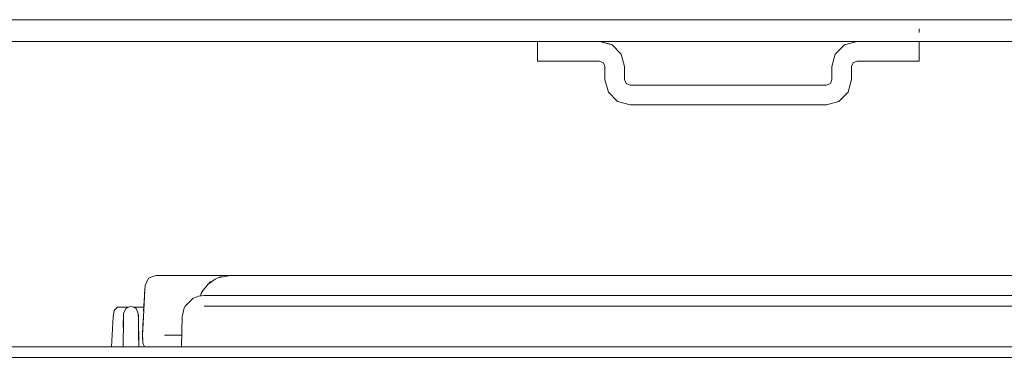
# Model space of a CAD drawing. Units: centimetres. Extents: x -15.2 to 14.1, y -12.9 to 12.5.
# Drawn here: x 3.9 to 5.2, y -10.6 to -10.2 of the extents above; entities that cross this region are included whole.
import ezdxf

# ---------------------------------------------------------------- set-up
doc = ezdxf.new("R2010")
doc.units = ezdxf.units.CM
doc.header["$MEASUREMENT"] = 0
doc.layers.add('Livello 1', color=7, linetype='Continuous')

msp = doc.modelspace()

# ---------------------------------------------------------------- linework, layer by layer
at = {"layer": 'Livello 1', "color": 250, "lineweight": 9}
for points, knots in [([(2.94798, -10.46199), (2.94798, -10.46199), (2.94798, -10.19415), (2.94798, -10.19415), (2.94798, -10.19415), (2.94798, -10.19415), (2.95378, -10.17255), (2.95378, -10.17255), (2.95378, -10.17255), (2.95378, -10.17255), (2.96949, -10.15675), (2.96949, -10.15675), (2.96949, -10.15675), (2.96949, -10.15675), (2.99109, -10.15095), (2.99109, -10.15095), (2.99109, -10.15095), (2.99109, -10.15095), (6.64334, -10.15095), (6.64334, -10.15095), (6.64334, -10.15095), (6.64334, -10.15095), (6.66495, -10.15675), (6.66495, -10.15675), (6.66495, -10.15675), (6.66495, -10.15675), (6.68065, -10.17255), (6.68065, -10.17255), (6.68065, -10.17255), (6.68065, -10.17255), (6.68645, -10.19415), (6.68645, -10.19415), (6.68645, -10.19415), (6.68645, -10.19415), (6.68645, -10.46199), (6.68645, -10.46199)], [0, 0, 0, 0, 0.1, 0.1, 0.1, 0.1, 0.2, 0.2, 0.2, 0.2, 0.3, 0.3, 0.3, 0.3, 0.4, 0.4, 0.4, 0.4, 0.5, 0.5, 0.5, 0.5, 0.6, 0.6, 0.6, 0.6, 0.7, 0.7, 0.7, 0.7, 0.8, 0.8, 0.8, 0.8, 1, 1, 1, 1]), ([(2.94798, -10.46199), (2.94798, -10.46199), (2.94798, -10.19415), (2.94798, -10.19415), (2.94798, -10.19415), (2.94798, -10.19415), (2.95368, -10.17255), (2.95368, -10.17255), (2.95368, -10.17255), (2.95368, -10.17255), (2.96949, -10.15675), (2.96949, -10.15675), (2.96949, -10.15675), (2.96949, -10.15675), (2.99109, -10.15095), (2.99109, -10.15095), (2.99109, -10.15095), (2.99109, -10.15095), (2.96949, -10.15675), (2.96949, -10.15675), (2.96949, -10.15675), (2.96949, -10.15675), (2.99109, -10.15095), (2.99109, -10.15095), (2.99109, -10.15095), (2.99109, -10.15095), (6.64334, -10.15095), (6.64334, -10.15095), (6.64334, -10.15095), (6.64334, -10.15095), (6.66495, -10.15675), (6.66495, -10.15675), (6.66495, -10.15675), (6.66495, -10.15675), (6.68075, -10.17255), (6.68075, -10.17255), (6.68075, -10.17255), (6.68075, -10.17255), (6.68645, -10.19415), (6.68645, -10.19415), (6.68645, -10.19415), (6.68645, -10.19415), (6.68065, -10.17255), (6.68065, -10.17255), (6.68065, -10.17255), (6.68065, -10.17255), (6.68645, -10.19415), (6.68645, -10.19415), (6.68645, -10.19415), (6.68645, -10.19415), (6.68645, -10.46199), (6.68645, -10.46199)], [0, 0, 0, 0, 0.0714286, 0.0714286, 0.0714286, 0.0714286, 0.1428571, 0.1428571, 0.1428571, 0.1428571, 0.2142857, 0.2142857, 0.2142857, 0.2142857, 0.2857143, 0.2857143, 0.2857143, 0.2857143, 0.3571429, 0.3571429, 0.3571429, 0.3571429, 0.4285714, 0.4285714, 0.4285714, 0.4285714, 0.5, 0.5, 0.5, 0.5, 0.5714286, 0.5714286, 0.5714286, 0.5714286, 0.6428571, 0.6428571, 0.6428571, 0.6428571, 0.7142857, 0.7142857, 0.7142857, 0.7142857, 0.7857143, 0.7857143, 0.7857143, 0.7857143, 0.8571429, 0.8571429, 0.8571429, 0.8571429, 1, 1, 1, 1]), ([(6.37731, -10.5536), (6.37731, -10.5536), (6.35581, -10.5536), (6.35581, -10.5536), (6.35581, -10.5536), (6.35581, -10.5536), (6.34561, -10.5494), (6.34561, -10.5494), (6.34561, -10.5494), (6.34561, -10.5494), (6.34141, -10.5392), (6.34141, -10.5392), (6.34141, -10.5392), (6.34141, -10.5392), (6.34141, -10.20126), (6.34141, -10.20126), (6.34141, -10.20126), (6.34141, -10.20126), (6.3346, -10.17616), (6.3346, -10.17616), (6.3346, -10.17616), (6.3346, -10.17616), (6.3162, -10.15775), (6.3162, -10.15775), (6.3162, -10.15775), (6.3162, -10.15775), (6.2911, -10.15095), (6.2911, -10.15095), (6.2911, -10.15095), (6.2911, -10.15095), (3.34333, -10.15095), (3.34333, -10.15095), (3.34333, -10.15095), (3.34333, -10.15095), (3.31823, -10.15775), (3.31823, -10.15775), (3.31823, -10.15775), (3.31823, -10.15775), (3.29983, -10.17616), (3.29983, -10.17616), (3.29983, -10.17616), (3.29983, -10.17616), (3.29302, -10.20126), (3.29302, -10.20126), (3.29302, -10.20126), (3.29302, -10.20126), (3.29302, -10.5392), (3.29302, -10.5392), (3.29302, -10.5392), (3.29302, -10.5392), (3.28882, -10.5494), (3.28882, -10.5494), (3.28882, -10.5494), (3.28882, -10.5494), (3.27862, -10.5536), (3.27862, -10.5536), (3.27862, -10.5536), (3.27862, -10.5536), (3.25712, -10.5536), (3.25712, -10.5536)], [0, 0, 0, 0, 0.0625, 0.0625, 0.0625, 0.0625, 0.125, 0.125, 0.125, 0.125, 0.1875, 0.1875, 0.1875, 0.1875, 0.25, 0.25, 0.25, 0.25, 0.3125, 0.3125, 0.3125, 0.3125, 0.375, 0.375, 0.375, 0.375, 0.4375, 0.4375, 0.4375, 0.4375, 0.5, 0.5, 0.5, 0.5, 0.5625, 0.5625, 0.5625, 0.5625, 0.625, 0.625, 0.625, 0.625, 0.6875, 0.6875, 0.6875, 0.6875, 0.75, 0.75, 0.75, 0.75, 0.8125, 0.8125, 0.8125, 0.8125, 0.875, 0.875, 0.875, 0.875, 1, 1, 1, 1]), ([(6.37731, -10.5536), (6.37731, -10.5536), (6.35581, -10.5536), (6.35581, -10.5536), (6.35581, -10.5536), (6.35581, -10.5536), (6.34561, -10.5494), (6.34561, -10.5494), (6.34561, -10.5494), (6.34561, -10.5494), (6.34141, -10.5392), (6.34141, -10.5392), (6.34141, -10.5392), (6.34141, -10.5392), (6.34141, -10.20126), (6.34141, -10.20126), (6.34141, -10.20126), (6.34141, -10.20126), (6.3346, -10.17616), (6.3346, -10.17616), (6.3346, -10.17616), (6.3346, -10.17616), (6.3162, -10.15775), (6.3162, -10.15775), (6.3162, -10.15775), (6.3162, -10.15775), (6.2911, -10.15095), (6.2911, -10.15095), (6.2911, -10.15095), (6.2911, -10.15095), (3.34333, -10.15095), (3.34333, -10.15095), (3.34333, -10.15095), (3.34333, -10.15095), (3.31823, -10.15775), (3.31823, -10.15775), (3.31823, -10.15775), (3.31823, -10.15775), (3.29983, -10.17616), (3.29983, -10.17616), (3.29983, -10.17616), (3.29983, -10.17616), (3.29302, -10.20126), (3.29302, -10.20126), (3.29302, -10.20126), (3.29302, -10.20126), (3.29302, -10.5392), (3.29302, -10.5392), (3.29302, -10.5392), (3.29302, -10.5392), (3.28882, -10.5494), (3.28882, -10.5494), (3.28882, -10.5494), (3.28882, -10.5494), (3.27862, -10.5536), (3.27862, -10.5536), (3.27862, -10.5536), (3.27862, -10.5536), (3.25712, -10.5536), (3.25712, -10.5536)], [0, 0, 0, 0, 0.0625, 0.0625, 0.0625, 0.0625, 0.125, 0.125, 0.125, 0.125, 0.1875, 0.1875, 0.1875, 0.1875, 0.25, 0.25, 0.25, 0.25, 0.3125, 0.3125, 0.3125, 0.3125, 0.375, 0.375, 0.375, 0.375, 0.4375, 0.4375, 0.4375, 0.4375, 0.5, 0.5, 0.5, 0.5, 0.5625, 0.5625, 0.5625, 0.5625, 0.625, 0.625, 0.625, 0.625, 0.6875, 0.6875, 0.6875, 0.6875, 0.75, 0.75, 0.75, 0.75, 0.8125, 0.8125, 0.8125, 0.8125, 0.875, 0.875, 0.875, 0.875, 1, 1, 1, 1]), ([(3.25712, -10.58231), (3.25712, -10.58231), (3.27862, -10.58231), (3.27862, -10.58231), (3.27862, -10.58231), (3.27862, -10.58231), (3.30022, -10.5766), (3.30022, -10.5766), (3.30022, -10.5766), (3.30022, -10.5766), (3.31603, -10.56081), (3.31603, -10.56081), (3.31603, -10.56081), (3.31603, -10.56081), (3.32182, -10.5392), (3.32182, -10.5392), (3.32182, -10.5392), (3.32182, -10.5392), (3.32182, -10.20126), (3.32182, -10.20126), (3.32182, -10.20126), (3.32182, -10.20126), (3.32812, -10.18606), (3.32812, -10.18606), (3.32812, -10.18606), (3.32812, -10.18606), (3.34333, -10.17976), (3.34333, -10.17976), (3.34333, -10.17976), (3.34333, -10.17976), (6.2911, -10.17976), (6.2911, -10.17976), (6.2911, -10.17976), (6.2911, -10.17976), (6.3063, -10.18606), (6.3063, -10.18606), (6.3063, -10.18606), (6.3063, -10.18606), (6.3126, -10.20126), (6.3126, -10.20126), (6.3126, -10.20126), (6.3126, -10.20126), (6.3126, -10.5392), (6.3126, -10.5392), (6.3126, -10.5392), (6.3126, -10.5392), (6.3184, -10.56081), (6.3184, -10.56081), (6.3184, -10.56081), (6.3184, -10.56081), (6.3342, -10.5766), (6.3342, -10.5766), (6.3342, -10.5766), (6.3342, -10.5766), (6.35581, -10.58231), (6.35581, -10.58231), (6.35581, -10.58231), (6.35581, -10.58231), (6.37731, -10.58231), (6.37731, -10.58231)], [0, 0, 0, 0, 0.0625, 0.0625, 0.0625, 0.0625, 0.125, 0.125, 0.125, 0.125, 0.1875, 0.1875, 0.1875, 0.1875, 0.25, 0.25, 0.25, 0.25, 0.3125, 0.3125, 0.3125, 0.3125, 0.375, 0.375, 0.375, 0.375, 0.4375, 0.4375, 0.4375, 0.4375, 0.5, 0.5, 0.5, 0.5, 0.5625, 0.5625, 0.5625, 0.5625, 0.625, 0.625, 0.625, 0.625, 0.6875, 0.6875, 0.6875, 0.6875, 0.75, 0.75, 0.75, 0.75, 0.8125, 0.8125, 0.8125, 0.8125, 0.875, 0.875, 0.875, 0.875, 1, 1, 1, 1]), ([(6.37731, -10.58231), (6.37731, -10.58231), (6.35581, -10.58231), (6.35581, -10.58231), (6.35581, -10.58231), (6.35581, -10.58231), (6.3342, -10.5766), (6.3342, -10.5766), (6.3342, -10.5766), (6.3342, -10.5766), (6.3184, -10.56081), (6.3184, -10.56081), (6.3184, -10.56081), (6.3184, -10.56081), (6.3126, -10.5392), (6.3126, -10.5392), (6.3126, -10.5392), (6.3126, -10.5392), (6.3126, -10.20126), (6.3126, -10.20126), (6.3126, -10.20126), (6.3126, -10.20126), (6.3063, -10.18606), (6.3063, -10.18606), (6.3063, -10.18606), (6.3063, -10.18606), (6.2911, -10.17976), (6.2911, -10.17976), (6.2911, -10.17976), (6.2911, -10.17976), (3.34333, -10.17976), (3.34333, -10.17976), (3.34333, -10.17976), (3.34333, -10.17976), (3.32812, -10.18606), (3.32812, -10.18606), (3.32812, -10.18606), (3.32812, -10.18606), (3.32182, -10.20126), (3.32182, -10.20126), (3.32182, -10.20126), (3.32182, -10.20126), (3.32182, -10.5392), (3.32182, -10.5392), (3.32182, -10.5392), (3.32182, -10.5392), (3.31603, -10.56081), (3.31603, -10.56081), (3.31603, -10.56081), (3.31603, -10.56081), (3.30022, -10.5766), (3.30022, -10.5766), (3.30022, -10.5766), (3.30022, -10.5766), (3.27862, -10.58231), (3.27862, -10.58231), (3.27862, -10.58231), (3.27862, -10.58231), (3.25712, -10.58231), (3.25712, -10.58231)], [0, 0, 0, 0, 0.0625, 0.0625, 0.0625, 0.0625, 0.125, 0.125, 0.125, 0.125, 0.1875, 0.1875, 0.1875, 0.1875, 0.25, 0.25, 0.25, 0.25, 0.3125, 0.3125, 0.3125, 0.3125, 0.375, 0.375, 0.375, 0.375, 0.4375, 0.4375, 0.4375, 0.4375, 0.5, 0.5, 0.5, 0.5, 0.5625, 0.5625, 0.5625, 0.5625, 0.625, 0.625, 0.625, 0.625, 0.6875, 0.6875, 0.6875, 0.6875, 0.75, 0.75, 0.75, 0.75, 0.8125, 0.8125, 0.8125, 0.8125, 0.875, 0.875, 0.875, 0.875, 1, 1, 1, 1]), ([(4.56558, -10.20416), (4.56558, -10.20416), (4.56558, -10.17976), (4.56558, -10.17976), (4.56558, -10.17976), (4.56558, -10.17976), (4.56558, -10.20565), (4.56558, -10.20565)], [0, 0, 0, 0, 0.3333333, 0.3333333, 0.3333333, 0.3333333, 1, 1, 1, 1]), ([(4.64759, -10.17976), (4.64759, -10.17976), (4.66409, -10.18415), (4.66409, -10.18415), (4.66409, -10.18415), (4.66409, -10.18415), (4.6762, -10.19626), (4.6762, -10.19626), (4.6762, -10.19626), (4.6762, -10.19626), (4.68059, -10.21286), (4.68059, -10.21286), (4.68059, -10.21286), (4.68059, -10.21286), (4.68059, -10.23006), (4.68059, -10.23006), (4.68059, -10.23006), (4.68059, -10.23006), (4.6827, -10.23516), (4.6827, -10.23516), (4.6827, -10.23516), (4.6827, -10.23516), (4.6878, -10.23727), (4.6878, -10.23727), (4.6878, -10.23727), (4.6878, -10.23727), (4.94663, -10.23727), (4.94663, -10.23727), (4.94663, -10.23727), (4.94663, -10.23727), (4.95173, -10.23516), (4.95173, -10.23516), (4.95173, -10.23516), (4.95173, -10.23516), (4.95383, -10.23006), (4.95383, -10.23006), (4.95383, -10.23006), (4.95383, -10.23006), (4.95383, -10.21286), (4.95383, -10.21286), (4.95383, -10.21286), (4.95383, -10.21286), (4.95823, -10.19626), (4.95823, -10.19626), (4.95823, -10.19626), (4.95823, -10.19626), (4.97033, -10.18415), (4.97033, -10.18415), (4.97033, -10.18415), (4.97033, -10.18415), (4.98694, -10.17976), (4.98694, -10.17976), (4.98694, -10.17976), (4.98694, -10.17976), (5.06885, -10.17976), (5.06885, -10.17976), (5.06885, -10.17976), (5.06885, -10.17976), (5.06885, -10.20565), (5.06885, -10.20565), (5.06885, -10.20565), (5.06885, -10.20565), (4.98694, -10.20565), (4.98694, -10.20565), (4.98694, -10.20565), (4.98694, -10.20565), (4.98184, -10.20776), (4.98184, -10.20776), (4.98184, -10.20776), (4.98184, -10.20776), (4.97974, -10.21286), (4.97974, -10.21286), (4.97974, -10.21286), (4.97974, -10.21286), (4.97974, -10.23006), (4.97974, -10.23006), (4.97974, -10.23006), (4.97974, -10.23006), (4.97523, -10.24656), (4.97523, -10.24656), (4.97523, -10.24656), (4.97523, -10.24656), (4.96313, -10.25867), (4.96313, -10.25867), (4.96313, -10.25867), (4.96313, -10.25867), (4.97523, -10.24656), (4.97523, -10.24656), (4.97523, -10.24656), (4.97523, -10.24656), (4.96313, -10.25867), (4.96313, -10.25867), (4.96313, -10.25867), (4.96313, -10.25867), (4.94663, -10.26316), (4.94663, -10.26316), (4.94663, -10.26316), (4.94663, -10.26316), (4.6878, -10.26316), (4.6878, -10.26316), (4.6878, -10.26316), (4.6878, -10.26316), (4.6713, -10.25867), (4.6713, -10.25867), (4.6713, -10.25867), (4.6713, -10.25867), (4.65919, -10.24656), (4.65919, -10.24656), (4.65919, -10.24656), (4.65919, -10.24656), (4.6547, -10.23006), (4.6547, -10.23006), (4.6547, -10.23006), (4.6547, -10.23006), (4.6547, -10.21286), (4.6547, -10.21286), (4.6547, -10.21286), (4.6547, -10.21286), (4.65259, -10.20776), (4.65259, -10.20776), (4.65259, -10.20776), (4.65259, -10.20776), (4.64759, -10.20565), (4.64759, -10.20565), (4.64759, -10.20565), (4.64759, -10.20565), (4.56558, -10.20565), (4.56558, -10.20565), (4.56558, -10.20565), (4.56558, -10.20565), (4.56558, -10.17976), (4.56558, -10.17976), (4.56558, -10.17976), (4.56558, -10.17976), (4.64759, -10.17976), (4.64759, -10.17976)], [0, 0, 0, 0, 0.0285714, 0.0285714, 0.0285714, 0.0285714, 0.0571429, 0.0571429, 0.0571429, 0.0571429, 0.0857143, 0.0857143, 0.0857143, 0.0857143, 0.1142857, 0.1142857, 0.1142857, 0.1142857, 0.1428571, 0.1428571, 0.1428571, 0.1428571, 0.1714286, 0.1714286, 0.1714286, 0.1714286, 0.2, 0.2, 0.2, 0.2, 0.2285714, 0.2285714, 0.2285714, 0.2285714, 0.2571429, 0.2571429, 0.2571429, 0.2571429, 0.2857143, 0.2857143, 0.2857143, 0.2857143, 0.3142857, 0.3142857, 0.3142857, 0.3142857, 0.3428571, 0.3428571, 0.3428571, 0.3428571, 0.3714286, 0.3714286, 0.3714286, 0.3714286, 0.4, 0.4, 0.4, 0.4, 0.4285714, 0.4285714, 0.4285714, 0.4285714, 0.4571429, 0.4571429, 0.4571429, 0.4571429, 0.4857143, 0.4857143, 0.4857143, 0.4857143, 0.5142857, 0.5142857, 0.5142857, 0.5142857, 0.5428571, 0.5428571, 0.5428571, 0.5428571, 0.5714286, 0.5714286, 0.5714286, 0.5714286, 0.6, 0.6, 0.6, 0.6, 0.6285714, 0.6285714, 0.6285714, 0.6285714, 0.6571429, 0.6571429, 0.6571429, 0.6571429, 0.6857143, 0.6857143, 0.6857143, 0.6857143, 0.7142857, 0.7142857, 0.7142857, 0.7142857, 0.7428571, 0.7428571, 0.7428571, 0.7428571, 0.7714286, 0.7714286, 0.7714286, 0.7714286, 0.8, 0.8, 0.8, 0.8, 0.8285714, 0.8285714, 0.8285714, 0.8285714, 0.8571429, 0.8571429, 0.8571429, 0.8571429, 0.8857143, 0.8857143, 0.8857143, 0.8857143, 0.9142857, 0.9142857, 0.9142857, 0.9142857, 0.9428571, 0.9428571, 0.9428571, 0.9428571, 1, 1, 1, 1]), ([(5.06885, -10.17976), (5.06885, -10.17976), (5.06885, -10.17976), (5.06885, -10.17976), (5.06885, -10.17976), (5.06885, -10.17976), (4.98694, -10.17976), (4.98694, -10.17976), (4.98694, -10.17976), (4.98694, -10.17976), (4.97033, -10.18415), (4.97033, -10.18415), (4.97033, -10.18415), (4.97033, -10.18415), (4.95823, -10.19626), (4.95823, -10.19626), (4.95823, -10.19626), (4.95823, -10.19626), (4.95383, -10.21286), (4.95383, -10.21286), (4.95383, -10.21286), (4.95383, -10.21286), (4.95383, -10.23006), (4.95383, -10.23006), (4.95383, -10.23006), (4.95383, -10.23006), (4.95173, -10.23516), (4.95173, -10.23516), (4.95173, -10.23516), (4.95173, -10.23516), (4.94663, -10.23727), (4.94663, -10.23727), (4.94663, -10.23727), (4.94663, -10.23727), (4.6878, -10.23727), (4.6878, -10.23727), (4.6878, -10.23727), (4.6878, -10.23727), (4.6827, -10.23516), (4.6827, -10.23516), (4.6827, -10.23516), (4.6827, -10.23516), (4.68059, -10.23006), (4.68059, -10.23006), (4.68059, -10.23006), (4.68059, -10.23006), (4.68059, -10.21286), (4.68059, -10.21286), (4.68059, -10.21286), (4.68059, -10.21286), (4.6762, -10.19626), (4.6762, -10.19626), (4.6762, -10.19626), (4.6762, -10.19626), (4.66409, -10.18415), (4.66409, -10.18415), (4.66409, -10.18415), (4.66409, -10.18415), (4.64759, -10.17976), (4.64759, -10.17976), (4.64759, -10.17976), (4.64759, -10.17976), (4.56558, -10.17976), (4.56558, -10.17976)], [0, 0, 0, 0, 0.0588235, 0.0588235, 0.0588235, 0.0588235, 0.1176471, 0.1176471, 0.1176471, 0.1176471, 0.1764706, 0.1764706, 0.1764706, 0.1764706, 0.2352941, 0.2352941, 0.2352941, 0.2352941, 0.2941176, 0.2941176, 0.2941176, 0.2941176, 0.3529412, 0.3529412, 0.3529412, 0.3529412, 0.4117647, 0.4117647, 0.4117647, 0.4117647, 0.4705882, 0.4705882, 0.4705882, 0.4705882, 0.5294118, 0.5294118, 0.5294118, 0.5294118, 0.5882353, 0.5882353, 0.5882353, 0.5882353, 0.6470588, 0.6470588, 0.6470588, 0.6470588, 0.7058824, 0.7058824, 0.7058824, 0.7058824, 0.7647059, 0.7647059, 0.7647059, 0.7647059, 0.8235294, 0.8235294, 0.8235294, 0.8235294, 0.8823529, 0.8823529, 0.8823529, 0.8823529, 1, 1, 1, 1]), ([(4.66309, -10.18386), (4.66309, -10.18386), (4.64759, -10.17976), (4.64759, -10.17976), (4.64759, -10.17976), (4.64759, -10.17976), (4.66409, -10.18415), (4.66409, -10.18415)], [0, 0, 0, 0, 0.3333333, 0.3333333, 0.3333333, 0.3333333, 1, 1, 1, 1]), ([(4.96313, -10.25867), (4.96313, -10.25867), (4.94663, -10.26316), (4.94663, -10.26316), (4.94663, -10.26316), (4.94663, -10.26316), (4.6878, -10.26316), (4.6878, -10.26316), (4.6878, -10.26316), (4.6878, -10.26316), (4.6713, -10.25867), (4.6713, -10.25867), (4.6713, -10.25867), (4.6713, -10.25867), (4.65919, -10.24656), (4.65919, -10.24656), (4.65919, -10.24656), (4.65919, -10.24656), (4.6547, -10.23006), (4.6547, -10.23006), (4.6547, -10.23006), (4.6547, -10.23006), (4.6547, -10.21286), (4.6547, -10.21286), (4.6547, -10.21286), (4.6547, -10.21286), (4.65259, -10.20776), (4.65259, -10.20776), (4.65259, -10.20776), (4.65259, -10.20776), (4.64759, -10.20565), (4.64759, -10.20565), (4.64759, -10.20565), (4.64759, -10.20565), (4.56558, -10.20565), (4.56558, -10.20565)], [0, 0, 0, 0, 0.1, 0.1, 0.1, 0.1, 0.2, 0.2, 0.2, 0.2, 0.3, 0.3, 0.3, 0.3, 0.4, 0.4, 0.4, 0.4, 0.5, 0.5, 0.5, 0.5, 0.6, 0.6, 0.6, 0.6, 0.7, 0.7, 0.7, 0.7, 0.8, 0.8, 0.8, 0.8, 1, 1, 1, 1]), ([(5.06885, -10.20565), (5.06885, -10.20565), (5.06885, -10.20565), (5.06885, -10.20565), (5.06885, -10.20565), (5.06885, -10.20565), (4.98694, -10.20565), (4.98694, -10.20565), (4.98694, -10.20565), (4.98694, -10.20565), (4.98184, -10.20776), (4.98184, -10.20776), (4.98184, -10.20776), (4.98184, -10.20776), (4.97974, -10.21286), (4.97974, -10.21286), (4.97974, -10.21286), (4.97974, -10.21286), (4.97974, -10.23006), (4.97974, -10.23006), (4.97974, -10.23006), (4.97974, -10.23006), (4.97523, -10.24656), (4.97523, -10.24656)], [0, 0, 0, 0, 0.1428571, 0.1428571, 0.1428571, 0.1428571, 0.2857143, 0.2857143, 0.2857143, 0.2857143, 0.4285714, 0.4285714, 0.4285714, 0.4285714, 0.5714286, 0.5714286, 0.5714286, 0.5714286, 0.7142857, 0.7142857, 0.7142857, 0.7142857, 1, 1, 1, 1]), ([(4.14683, -10.4909), (4.14683, -10.4909), (4.16133, -10.48819), (4.16133, -10.48819), (4.16133, -10.48819), (4.16133, -10.48819), (4.06282, -10.48819), (4.06282, -10.48819), (4.06282, -10.48819), (4.06282, -10.48819), (4.05292, -10.4921), (4.05292, -10.4921), (4.05292, -10.4921), (4.05292, -10.4921), (4.04852, -10.50179), (4.04852, -10.50179), (4.04852, -10.50179), (4.04852, -10.50179), (4.04671, -10.5356), (4.04671, -10.5356)], [0, 0, 0, 0, 0.1666667, 0.1666667, 0.1666667, 0.1666667, 0.3333333, 0.3333333, 0.3333333, 0.3333333, 0.5, 0.5, 0.5, 0.5, 0.6666667, 0.6666667, 0.6666667, 0.6666667, 1, 1, 1, 1]), ([(4.14883, -10.4897), (4.14883, -10.4897), (4.14572, -10.4911), (4.14572, -10.4911), (4.14572, -10.4911), (4.14572, -10.4911), (4.16133, -10.48819), (4.16133, -10.48819), (4.16133, -10.48819), (4.16133, -10.48819), (4.14572, -10.4911), (4.14572, -10.4911), (4.14572, -10.4911), (4.14572, -10.4911), (4.14083, -10.4933), (4.14083, -10.4933), (4.14083, -10.4933), (4.14083, -10.4933), (4.13213, -10.49949), (4.13213, -10.49949), (4.13213, -10.49949), (4.13213, -10.49949), (4.12533, -10.5076), (4.12533, -10.5076), (4.12533, -10.5076), (4.12533, -10.5076), (4.12263, -10.5123), (4.12263, -10.5123), (4.12263, -10.5123), (4.12263, -10.5123), (4.12172, -10.5153), (4.12172, -10.5153)], [0, 0, 0, 0, 0.1111111, 0.1111111, 0.1111111, 0.1111111, 0.2222222, 0.2222222, 0.2222222, 0.2222222, 0.3333333, 0.3333333, 0.3333333, 0.3333333, 0.4444444, 0.4444444, 0.4444444, 0.4444444, 0.5555556, 0.5555556, 0.5555556, 0.5555556, 0.6666667, 0.6666667, 0.6666667, 0.6666667, 0.7777778, 0.7777778, 0.7777778, 0.7777778, 1, 1, 1, 1]), ([(6.00956, -10.48819), (6.00956, -10.48819), (4.16133, -10.48819), (4.16133, -10.48819), (4.16133, -10.48819), (4.16133, -10.48819), (4.14683, -10.4909), (4.14683, -10.4909)], [0, 0, 0, 0, 0.3333333, 0.3333333, 0.3333333, 0.3333333, 1, 1, 1, 1]), ([(4.04632, -10.5428), (4.04632, -10.5428), (4.04772, -10.5162), (4.04772, -10.5162), (4.04772, -10.5162), (4.04772, -10.5162), (4.04632, -10.5428), (4.04632, -10.5428), (4.04632, -10.5428), (4.04632, -10.5428), (4.04831, -10.50569), (4.04831, -10.50569), (4.04831, -10.50569), (4.04831, -10.50569), (4.04632, -10.5428), (4.04632, -10.5428)], [0, 0, 0, 0, 0.2, 0.2, 0.2, 0.2, 0.4, 0.4, 0.4, 0.4, 0.6, 0.6, 0.6, 0.6, 1, 1, 1, 1]), ([(5.78944, -10.50929), (5.78944, -10.50929), (5.62091, -10.5148), (5.62091, -10.5148), (5.62091, -10.5148), (5.62091, -10.5148), (4.12633, -10.5148), (4.12633, -10.5148)], [0, 0, 0, 0, 0.3333333, 0.3333333, 0.3333333, 0.3333333, 1, 1, 1, 1]), ([(4.04671, -10.5356), (4.04671, -10.5356), (4.04772, -10.5162), (4.04772, -10.5162), (4.04772, -10.5162), (4.04772, -10.5162), (4.04632, -10.5428), (4.04632, -10.5428)], [0, 0, 0, 0, 0.3333333, 0.3333333, 0.3333333, 0.3333333, 1, 1, 1, 1]), ([(4.12633, -10.5148), (4.12633, -10.5148), (4.11912, -10.51569), (4.11912, -10.51569), (4.11912, -10.51569), (4.11912, -10.51569), (4.11223, -10.5184), (4.11223, -10.5184), (4.11223, -10.5184), (4.11223, -10.5184), (4.11213, -10.5185), (4.11213, -10.5185), (4.11213, -10.5185), (4.11213, -10.5185), (4.10162, -10.5287), (4.10162, -10.5287), (4.10162, -10.5287), (4.10162, -10.5287), (4.09952, -10.5329), (4.09952, -10.5329), (4.09952, -10.5329), (4.09952, -10.5329), (4.09752, -10.5428), (4.09752, -10.5428), (4.09752, -10.5428), (4.09752, -10.5428), (4.09652, -10.58231), (4.09652, -10.58231)], [0, 0, 0, 0, 0.125, 0.125, 0.125, 0.125, 0.25, 0.25, 0.25, 0.25, 0.375, 0.375, 0.375, 0.375, 0.5, 0.5, 0.5, 0.5, 0.625, 0.625, 0.625, 0.625, 0.75, 0.75, 0.75, 0.75, 1, 1, 1, 1]), ([(4.02661, -10.53), (4.02661, -10.53), (4.01232, -10.53), (4.01232, -10.53), (4.01232, -10.53), (4.01232, -10.53), (4.00801, -10.5344), (4.00801, -10.5344), (4.00801, -10.5344), (4.00801, -10.5344), (4.00661, -10.5428), (4.00661, -10.5428), (4.00661, -10.5428), (4.00661, -10.5428), (4.00431, -10.58231), (4.00431, -10.58231)], [0, 0, 0, 0, 0.2, 0.2, 0.2, 0.2, 0.4, 0.4, 0.4, 0.4, 0.6, 0.6, 0.6, 0.6, 1, 1, 1, 1]), ([(4.04041, -10.58231), (4.04041, -10.58231), (4.03972, -10.5405), (4.03972, -10.5405), (4.03972, -10.5405), (4.03972, -10.5405), (4.03982, -10.5462), (4.03982, -10.5462), (4.03982, -10.5462), (4.03982, -10.5462), (4.03962, -10.5387), (4.03962, -10.5387), (4.03962, -10.5387), (4.03962, -10.5387), (4.03671, -10.5319), (4.03671, -10.5319), (4.03671, -10.5319), (4.03671, -10.5319), (4.03962, -10.5387), (4.03962, -10.5387), (4.03962, -10.5387), (4.03962, -10.5387), (4.03671, -10.5319), (4.03671, -10.5319), (4.03671, -10.5319), (4.03671, -10.5319), (4.03482, -10.5304), (4.03482, -10.5304), (4.03482, -10.5304), (4.03482, -10.5304), (4.02982, -10.5291), (4.02982, -10.5291), (4.02982, -10.5291), (4.02982, -10.5291), (4.02521, -10.5304), (4.02521, -10.5304), (4.02521, -10.5304), (4.02521, -10.5304), (4.02301, -10.5321), (4.02301, -10.5321), (4.02301, -10.5321), (4.02301, -10.5321), (4.02031, -10.5387), (4.02031, -10.5387), (4.02031, -10.5387), (4.02031, -10.5387), (4.01992, -10.5569), (4.01992, -10.5569)], [0, 0, 0, 0, 0.0769231, 0.0769231, 0.0769231, 0.0769231, 0.1538462, 0.1538462, 0.1538462, 0.1538462, 0.2307692, 0.2307692, 0.2307692, 0.2307692, 0.3076923, 0.3076923, 0.3076923, 0.3076923, 0.3846154, 0.3846154, 0.3846154, 0.3846154, 0.4615385, 0.4615385, 0.4615385, 0.4615385, 0.5384615, 0.5384615, 0.5384615, 0.5384615, 0.6153846, 0.6153846, 0.6153846, 0.6153846, 0.6923077, 0.6923077, 0.6923077, 0.6923077, 0.7692308, 0.7692308, 0.7692308, 0.7692308, 0.8461538, 0.8461538, 0.8461538, 0.8461538, 1, 1, 1, 1]), ([(4.04702, -10.5299), (4.04702, -10.5299), (4.04061, -10.53), (4.04061, -10.53), (4.04061, -10.53), (4.04061, -10.53), (4.03321, -10.53), (4.03321, -10.53)], [0, 0, 0, 0, 0.3333333, 0.3333333, 0.3333333, 0.3333333, 1, 1, 1, 1]), ([(4.01952, -10.58231), (4.01952, -10.58231), (4.02011, -10.5462), (4.02011, -10.5462), (4.02011, -10.5462), (4.02011, -10.5462), (4.01992, -10.5569), (4.01992, -10.5569)], [0, 0, 0, 0, 0.3333333, 0.3333333, 0.3333333, 0.3333333, 1, 1, 1, 1]), ([(4.01992, -10.5569), (4.01992, -10.5569), (4.02011, -10.5462), (4.02011, -10.5462), (4.02011, -10.5462), (4.02011, -10.5462), (4.01952, -10.58231), (4.01952, -10.58231)], [0, 0, 0, 0, 0.3333333, 0.3333333, 0.3333333, 0.3333333, 1, 1, 1, 1]), ([(4.03982, -10.5462), (4.03982, -10.5462), (4.03972, -10.5405), (4.03972, -10.5405), (4.03972, -10.5405), (4.03972, -10.5405), (4.04041, -10.58231), (4.04041, -10.58231)], [0, 0, 0, 0, 0.3333333, 0.3333333, 0.3333333, 0.3333333, 1, 1, 1, 1]), ([(4.04502, -10.56721), (4.04502, -10.56721), (4.04632, -10.5428), (4.04632, -10.5428), (4.04632, -10.5428), (4.04632, -10.5428), (4.04502, -10.56721), (4.04502, -10.56721), (4.04502, -10.56721), (4.04502, -10.56721), (4.04561, -10.57731), (4.04561, -10.57731), (4.04561, -10.57731), (4.04561, -10.57731), (4.04791, -10.58231), (4.04791, -10.58231)], [0, 0, 0, 0, 0.2, 0.2, 0.2, 0.2, 0.4, 0.4, 0.4, 0.4, 0.6, 0.6, 0.6, 0.6, 1, 1, 1, 1]), ([(4.04512, -10.5664), (4.04512, -10.5664), (4.04632, -10.5428), (4.04632, -10.5428), (4.04632, -10.5428), (4.04632, -10.5428), (4.04522, -10.5644), (4.04522, -10.5644)], [0, 0, 0, 0, 0.3333333, 0.3333333, 0.3333333, 0.3333333, 1, 1, 1, 1]), ([(4.01952, -10.58231), (4.01952, -10.58231), (4.01982, -10.5652), (4.01982, -10.5652), (4.01982, -10.5652), (4.01982, -10.5652), (4.01962, -10.5757), (4.01962, -10.5757)], [0, 0, 0, 0, 0.3333333, 0.3333333, 0.3333333, 0.3333333, 1, 1, 1, 1]), ([(4.01962, -10.5757), (4.01962, -10.5757), (4.01982, -10.5652), (4.01982, -10.5652), (4.01982, -10.5652), (4.01982, -10.5652), (4.01952, -10.58231), (4.01952, -10.58231)], [0, 0, 0, 0, 0.3333333, 0.3333333, 0.3333333, 0.3333333, 1, 1, 1, 1]), ([(4.04041, -10.58231), (4.04041, -10.58231), (4.04012, -10.5652), (4.04012, -10.5652), (4.04012, -10.5652), (4.04012, -10.5652), (4.04041, -10.58231), (4.04041, -10.58231)], [0, 0, 0, 0, 0.3333333, 0.3333333, 0.3333333, 0.3333333, 1, 1, 1, 1]), ([(4.04041, -10.58231), (4.04041, -10.58231), (4.04012, -10.5652), (4.04012, -10.5652), (4.04012, -10.5652), (4.04012, -10.5652), (4.04041, -10.58231), (4.04041, -10.58231)], [0, 0, 0, 0, 0.3333333, 0.3333333, 0.3333333, 0.3333333, 1, 1, 1, 1]), ([(4.04522, -10.5644), (4.04522, -10.5644), (4.04502, -10.56721), (4.04502, -10.56721), (4.04502, -10.56721), (4.04502, -10.56721), (4.04512, -10.5664), (4.04512, -10.5664)], [0, 0, 0, 0, 0.3333333, 0.3333333, 0.3333333, 0.3333333, 1, 1, 1, 1]), ([(4.04512, -10.5664), (4.04512, -10.5664), (4.04502, -10.56721), (4.04502, -10.56721), (4.04502, -10.56721), (4.04502, -10.56721), (4.04541, -10.57461), (4.04541, -10.57461)], [0, 0, 0, 0, 0.3333333, 0.3333333, 0.3333333, 0.3333333, 1, 1, 1, 1]), ([(4.04541, -10.57461), (4.04541, -10.57461), (4.04561, -10.57731), (4.04561, -10.57731), (4.04561, -10.57731), (4.04561, -10.57731), (4.04791, -10.58231), (4.04791, -10.58231)], [0, 0, 0, 0, 0.3333333, 0.3333333, 0.3333333, 0.3333333, 1, 1, 1, 1]), ([(3.9617, -10.58231), (3.9617, -10.58231), (3.9617, -10.58231), (3.9617, -10.58231), (3.9617, -10.58231), (3.9617, -10.58231), (4.00431, -10.58231), (4.00431, -10.58231)], [0, 0, 0, 0, 0.3333333, 0.3333333, 0.3333333, 0.3333333, 1, 1, 1, 1]), ([(6.85347, -10.6082), (6.85347, -10.6082), (6.85347, -10.5967), (6.85347, -10.5967), (6.85347, -10.5967), (6.85347, -10.5967), (2.78096, -10.5967), (2.78096, -10.5967), (2.78096, -10.5967), (2.78096, -10.5967), (2.78096, -10.6082), (2.78096, -10.6082)], [0, 0, 0, 0, 0.25, 0.25, 0.25, 0.25, 0.5, 0.5, 0.5, 0.5, 1, 1, 1, 1]), ([(3.9617, -10.5967), (3.9617, -10.5967), (3.9617, -10.5967), (3.9617, -10.5967), (3.9617, -10.5967), (3.9617, -10.5967), (4.00371, -10.5967), (4.00371, -10.5967)], [0, 0, 0, 0, 0.3333333, 0.3333333, 0.3333333, 0.3333333, 1, 1, 1, 1])]:
    msp.add_open_spline(points, degree=3, knots=knots, dxfattribs=at)
for points in [[(5.06885, -10.16785), (5.06885, -10.16785), (5.06885, -10.16295), (5.06885, -10.16295)], [(5.06885, -10.18116), (5.06885, -10.18116), (5.06885, -10.17976), (5.06885, -10.17976)], [(4.97974, -10.23006), (4.97974, -10.23006), (4.97523, -10.24656), (4.97523, -10.24656)], [(4.13213, -10.49949), (4.13213, -10.49949), (4.13493, -10.49639), (4.13493, -10.49639)], [(4.19553, -10.48819), (4.19553, -10.48819), (5.16716, -10.48819), (5.16716, -10.48819)], [(4.19553, -10.48819), (4.19553, -10.48819), (5.16716, -10.48819), (5.16716, -10.48819)], [(4.12263, -10.5123), (4.12263, -10.5123), (4.12422, -10.50799), (4.12422, -10.50799)], [(4.11213, -10.5185), (4.11213, -10.5185), (4.10162, -10.5287), (4.10162, -10.5287)], [(4.01232, -10.53), (4.01232, -10.53), (4.02661, -10.53), (4.02661, -10.53)], [(4.03321, -10.53), (4.03321, -10.53), (4.04702, -10.53), (4.04702, -10.53)], [(4.03482, -10.5304), (4.03482, -10.5304), (4.03671, -10.5319), (4.03671, -10.5319)], [(4.04671, -10.5356), (4.04671, -10.5356), (4.04671, -10.5356), (4.04671, -10.5356)], [(4.12633, -10.5287), (4.12633, -10.5287), (5.62021, -10.5287), (5.62021, -10.5287)], [(4.04632, -10.5428), (4.04632, -10.5428), (4.04502, -10.56721), (4.04502, -10.56721)], [(4.04632, -10.5428), (4.04632, -10.5428), (4.04582, -10.55331), (4.04582, -10.55331)], [(4.04041, -10.58231), (4.04041, -10.58231), (4.04002, -10.5569), (4.04002, -10.5569)], [(4.04041, -10.58231), (4.04041, -10.58231), (4.04002, -10.5569), (4.04002, -10.5569)], [(4.01952, -10.58231), (4.01952, -10.58231), (4.01962, -10.5757), (4.01962, -10.5757)], [(4.04522, -10.5644), (4.04522, -10.5644), (4.04512, -10.5664), (4.04512, -10.5664)], [(4.09692, -10.56731), (4.09692, -10.56731), (4.07402, -10.56731), (4.07402, -10.56731)], [(4.09692, -10.56731), (4.09692, -10.56731), (4.07402, -10.56731), (4.07402, -10.56731)], [(4.00431, -10.58231), (4.00431, -10.58231), (3.25712, -10.58231), (3.25712, -10.58231)], [(6.37731, -10.58231), (6.37731, -10.58231), (3.9617, -10.58231), (3.9617, -10.58231)], [(6.37731, -10.5967), (6.37731, -10.5967), (3.25712, -10.5967), (3.25712, -10.5967)], [(3.9617, -10.5967), (3.9617, -10.5967), (6.37731, -10.5967), (6.37731, -10.5967)]]:
    msp.add_open_spline(points, degree=3, dxfattribs=at)

doc.saveas('drawing.dxf')
